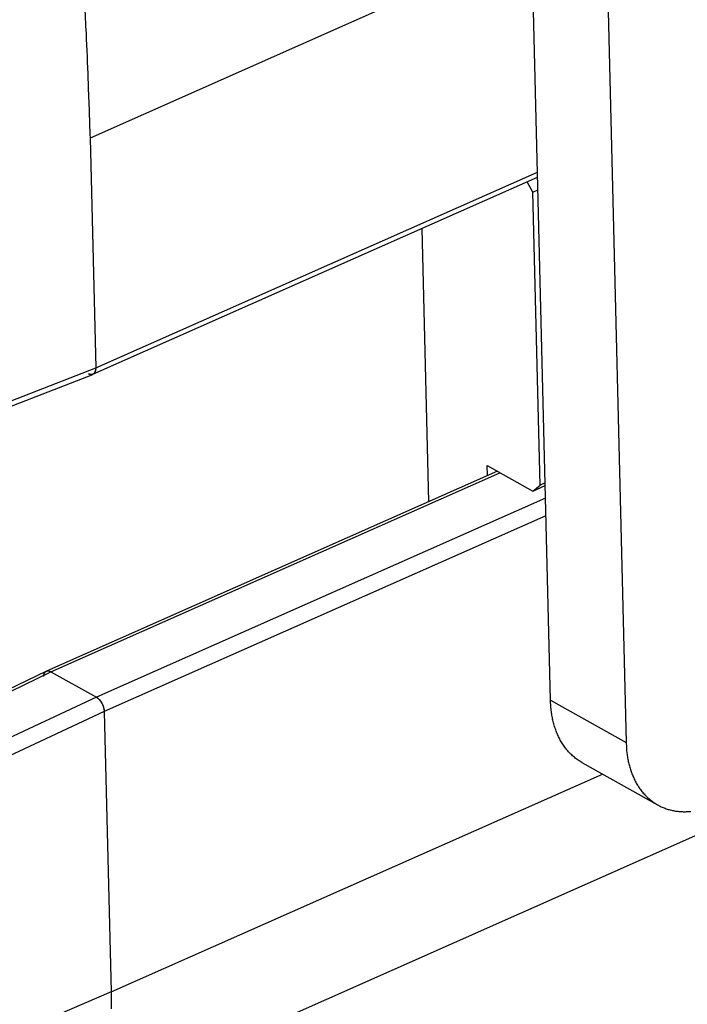
# Model space of a CAD drawing. Extents: x -363 to 1009, y -1 to 380.
# Drawn here: x 59 to 71, y 54 to 71 of the extents above; entities that cross this region are included whole.
import ezdxf

# ---------------------------------------------------------------- set-up
doc = ezdxf.new("R2010")
doc.units = 0
doc.linetypes.add('HIDDENNEW0', pattern=[4.5, 1.5, -1.5, 1.5])
doc.layers.add('SEZIONI', color=4, linetype='HIDDENNEW0')

msp = doc.modelspace()

# ---------------------------------------------------------------- linework, layer by layer
at = {"layer": 'SEZIONI', "color": 253, "linetype": 'CONTINUOUS'}
for p, q in [((69.160062, 87.468681), (69.86886, 58.813042)), ((68.56819, 59.541526), (67.909494, 86.170014)), ((68.56819, 59.541526), (69.86886, 58.813042)), ((69.109442, 58.46973), (70.41022, 57.741139))]:
    msp.add_line(p, q, dxfattribs=at)
at = {"layer": 'SEZIONI', "color": 2, "linetype": 'CONTINUOUS'}
for p, q in [((60.03525, 52.326239), (114.11508, 76.29658)), ((68.24598, 72.566827), (60.652757, 69.201209)), ((60.750538, 65.250199), (68.343711, 68.615822)), ((60.701431, 65.140196), (68.34587, 68.52852)), ((67.656648, 63.474064), (59.905021, 60.038215)), ((59.981817, 60.029021), (67.699695, 63.449953)), ((68.482282, 63.013786), (60.762219, 59.591931)), ((68.489771, 62.711024), (60.896559, 59.345425)), ((61.015755, 54.526076), (69.464503, 58.270868))]:
    msp.add_line(p, q, dxfattribs=at)
at = {"layer": 'SEZIONI', "color": 157, "linetype": 'CONTINUOUS'}
for p, q in [((60.652757, 69.201209), (60.750538, 65.250199)), ((54.730677, 62.910074), (60.750538, 65.250199)), ((54.67573, 62.797691), (60.698619, 65.139007)), ((59.901992, 60.036809), (51.327085, 55.889589)), ((51.404638, 55.88072), (59.981817, 60.029021)), ((59.981817, 60.029021), (60.762219, 59.591931)), ((60.762219, 59.591931), (52.056758, 55.515451)), ((60.896559, 59.345425), (52.193802, 55.270243)), ((60.896559, 59.345425), (61.015755, 54.526076)), ((61.015755, 54.526076), (55.001844, 51.949288))]:
    msp.add_line(p, q, dxfattribs=at)
at = {"layer": 'SEZIONI', "color": 59, "linetype": 'CONTINUOUS'}
for p, q in [((68.263708, 68.271973), (68.167104, 68.449284)), ((68.263708, 68.271973), (68.351257, 68.310737)), ((68.388313, 63.235539), (68.263708, 68.271973)), ((66.355182, 67.646169), (66.471377, 62.948705)), ((67.482116, 63.57182), (68.262518, 63.13473)), ((67.486412, 63.398609), (67.482116, 63.57182)), ((68.262518, 63.13473), (68.388313, 63.235539)), ((68.262518, 63.13473), (68.476941, 63.229713)), ((68.475838, 63.274292), (68.388313, 63.235539))]:
    msp.add_line(p, q, dxfattribs=at)
at = {"layer": 'SEZIONI', "color": 157, "linetype": 'CONTINUOUS'}
for points in [[(60.556772, 71.512513, -0.002219268), (60.584081, 70.994963, -0.003722995), (60.616363, 70.214127, -0.001885085), (60.652757, 69.201209, -0.001031458)], [(61.015755, 54.526076), (61.017153, 54.428522, -0.005518444), (61.01644, 54.33124, -0.005473848), (61.013539, 54.234216, -0.005577964)]]:
    msp.add_lwpolyline(points, format="xyb", dxfattribs=at)
at = {"layer": 'SEZIONI', "color": 2, "linetype": 'CONTINUOUS'}
for points in [[(60.750538, 65.250199), (60.750598, 65.242197, -0.009404092), (60.750365, 65.234254, -0.009346505), (60.749828, 65.226369, -0.009659511), (60.748984, 65.218576, -0.010567373), (60.747805, 65.210926, -0.011381572), (60.746295, 65.203449, -0.012187352), (60.744433, 65.196189, -0.013060638), (60.742228, 65.189174, -0.014103697), (60.739664, 65.182456, -0.015182736), (60.736756, 65.176058, -0.016353778), (60.733492, 65.17003, -0.017558354), (60.729895, 65.16439, -0.018802683), (60.725959, 65.159186, -0.02004886), (60.721712, 65.154429, -0.021242074), (60.717155, 65.150162, -0.02225368), (60.712323, 65.146385, -0.022969969), (60.707225, 65.143133, -0.023721081), (60.701886, 65.140402, -0.024358594), (60.696321, 65.138221, -0.023761357), (60.690598, 65.136555, -0.022084774), (60.684748, 65.135418, -0.023262378), (60.678673, 65.134842, -0.025832952), (60.67235, 65.134859, -0.019301641), (60.666341, 65.135194, -0.008042326), (60.660853, 65.135765, -0.023760651), (60.653824, 65.137475, -0.035821818), (60.643079, 65.141316, -0.016520354), (60.629052, 65.147073, -0.008618941)], [(59.856346, 59.947569), (59.856963, 59.954988, -0.010181225), (59.857867, 59.962281, -0.010281948), (59.859068, 59.969449, -0.010701424), (59.860564, 59.976462, -0.011663108), (59.862374, 59.983272, -0.0125569), (59.864491, 59.989857, -0.013425967), (59.866927, 59.996176, -0.014361486), (59.869669, 60.00221, -0.01542445), (59.872728, 60.007915, -0.016507649), (59.876084, 60.013277, -0.01761652), (59.879743, 60.018255, -0.018715174), (59.883681, 60.022841, -0.019761081), (59.887898, 60.026996, -0.020741327), (59.892368, 60.030721, -0.02156978), (59.897084, 60.033981, -0.022152601), (59.902015, 60.036785, -0.022388396), (59.90715, 60.039108, -0.022639495), (59.912466, 60.040959, -0.022776361), (59.91795, 60.042319, -0.021814657), (59.923542, 60.043227, -0.019971979), (59.92921, 60.043675, -0.020779554), (59.935054, 60.043629, -0.022839732), (59.941094, 60.043063, -0.016961803), (59.946811, 60.042259, -0.00704401), (59.952013, 60.041302, -0.020818045), (59.958632, 60.039252, -0.0314389), (59.968702, 60.035086, -0.014580948), (59.981817, 60.029021, -0.007645189)], [(60.762219, 59.591931), (60.768421, 59.588267, -0.012487809), (60.774716, 59.584141, -0.011204114), (60.78111, 59.579535, -0.010453198), (60.787577, 59.574462, -0.010356582), (60.794089, 59.568897, -0.010023727), (60.800619, 59.562864, -0.009679999), (60.807142, 59.556348, -0.009317439), (60.813628, 59.549382, -0.009084554), (60.820046, 59.541961, -0.00880471), (60.826368, 59.534124, -0.008598792), (60.832558, 59.525878, -0.008371453), (60.838592, 59.51727, -0.008207331), (60.844432, 59.508317, -0.008043692), (60.850058, 59.499069, -0.007931689), (60.855433, 59.489555, -0.007802693), (60.860543, 59.47983, -0.0076824), (60.865352, 59.469933, -0.00766928), (60.869855, 59.459904, -0.007740431), (60.874021, 59.44978, -0.007554935), (60.877849, 59.439658, -0.007136409), (60.881312, 59.429601, -0.007746018), (60.884431, 59.419464, -0.009031042), (60.887189, 59.409229, -0.007252694), (60.889559, 59.399664, -0.003203926), (60.891512, 59.391068, -0.009756984), (60.893246, 59.380566, -0.017157421), (60.894936, 59.365155, -0.009293449), (60.896559, 59.345425, -0.005265671)]]:
    msp.add_lwpolyline(points, format="xyb", dxfattribs=at)
at = {"layer": 'SEZIONI', "color": 253, "linetype": 'CONTINUOUS'}
for points in [[(69.109442, 58.46973), (69.075502, 58.489763, -0.011002202), (69.042449, 58.511256, -0.011007941), (69.010314, 58.534276, -0.010945113), (68.979105, 58.558728, -0.010875201), (68.948912, 58.58463, -0.010781031), (68.91973, 58.611884, -0.010650036), (68.89163, 58.640508, -0.010500219), (68.864601, 58.670401, -0.010330619), (68.838715, 58.701568, -0.010148267), (68.813949, 58.733908, -0.00994377), (68.790372, 58.767415, -0.009731837), (68.767953, 58.801988, -0.00949936), (68.746755, 58.837613, -0.009278363), (68.726739, 58.874192, -0.00904848), (68.707964, 58.911706, -0.008796042), (68.690383, 58.950041, -0.00850467), (68.674049, 58.989164, -0.008332445), (68.658907, 59.029042, -0.008223148), (68.645002, 59.069662, -0.007794061), (68.632287, 59.110692, -0.007122023), (68.620806, 59.152008, -0.007544837), (68.610451, 59.194489, -0.008554975), (68.601239, 59.238421, -0.006458985), (68.593287, 59.279938, -0.002533572), (68.586685, 59.317687, -0.008461097), (68.580647, 59.366561, -0.013739193), (68.574446, 59.442214, -0.006661662), (68.56819, 59.541526, -0.003559828)], [(69.86886, 58.813042), (69.872592, 58.73103, 0.011507675), (69.87999, 58.64953, 0.011343801), (69.891182, 58.568506, 0.011616403), (69.906175, 58.488336, 0.012590473), (69.925314, 58.409549, 0.013393216), (69.948522, 58.332478, 0.014138344), (69.976034, 58.257581, 0.014890709), (70.007708, 58.185177, 0.015776217), (70.04373, 58.115791, 0.016601142), (70.083881, 58.049692, 0.017448872), (70.128263, 57.987407, 0.018215576), (70.176582, 57.929132, 0.01894768), (70.228851, 57.875376, 0.01957253), (70.284721, 57.826246, 0.020100482), (70.344115, 57.782204, 0.020401915), (70.406602, 57.743238, 0.020466142), (70.47201, 57.709735, 0.020585674), (70.54001, 57.681619, 0.020687013), (70.610401, 57.659203, 0.019862585), (70.682342, 57.64211, 0.018296895), (70.755406, 57.630485, 0.01917026), (70.830773, 57.624628, 0.021284763), (70.908671, 57.624851, 0.016077433), (70.982427, 57.628336, 0.006829072)]]:
    msp.add_lwpolyline(points, format="xyb", dxfattribs=at)
at = {"layer": 'SEZIONI', "color": 157, "linetype": 'CONTINUOUS'}
for points in [[(60.750538, 65.250199), (60.751936, 65.192474), (60.731097, 65.152844), (60.698619, 65.139007)], [(60.762219, 59.591931), (60.833019, 59.552275), (60.89423, 59.43991), (60.896559, 59.345425)]]:
    msp.add_open_spline(points, degree=3, dxfattribs=at)
at = {"layer": 'SEZIONI', "color": 157, "linetype": 'CONTINUOUS', "extrusion": (0.000182345, 0.000182345, 0.000182345)}
msp.add_open_spline([(59.901992, 60.036809), (59.924985, 60.047246), (59.952197, 60.045623), (59.981817, 60.029021)], degree=3, dxfattribs=at)

doc.saveas('drawing.dxf')
